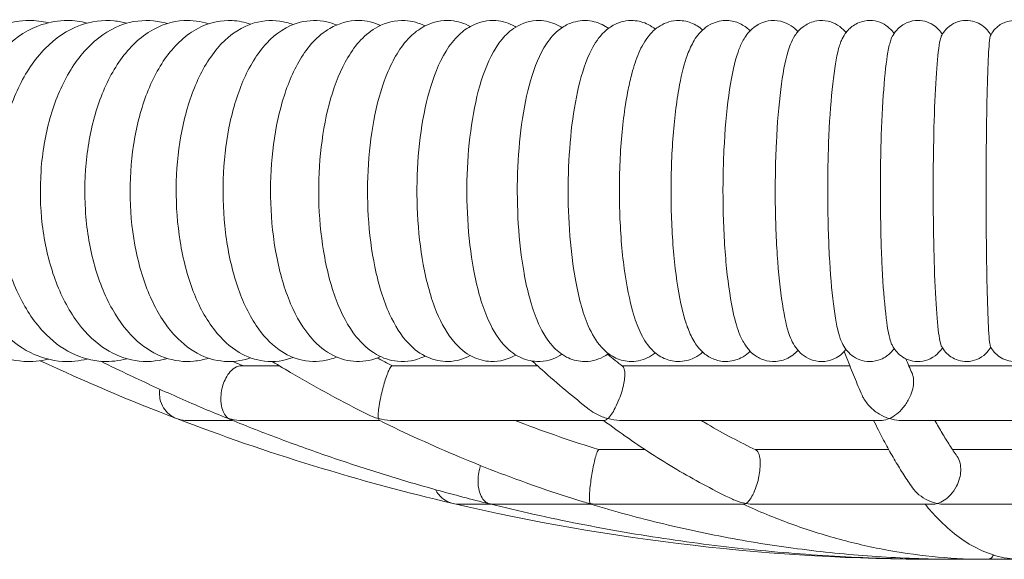
# Model space of a CAD drawing. Units: millimetres. Extents: x 7966 to 8834, y -16138 to -15003.
# Drawn here: x 8195 to 8224, y -16011 to -15995 of the extents above; entities that cross this region are included whole.
import ezdxf

# ---------------------------------------------------------------- set-up
doc = ezdxf.new("R2010")
doc.units = ezdxf.units.MM

# ---------------------------------------------------------------- blocks, each defined once
blk = doc.blocks.new('A$C37F05230')
at = {"lineweight": 0, "extrusion": (0, 1, 0)}
for p, q in [((236.373, 51.874), (235.255, 51.874)), ((243.943, 51.874), (239.682, 51.874)), ((253.1, 51.874), (246.422, 51.874)), ((262.466, 51.874), (254.829, 51.874)), ((233.649, 50.274), (234.999, 50.274)), ((235.255, 50.274), (239.309, 50.274)), ((239.682, 50.274), (245.901, 50.274)), ((246.396, 50.274), (254.025, 50.274)), ((254.589, 50.274), (262.707, 50.274)), ((247.096, 49.416), (245.743, 49.416)), ((254.241, 49.416), (250.328, 49.416)), ((261.185, 49.416), (256.111, 49.416)), ((241.649, 47.816), (242.575, 47.816)), ((242.736, 47.816), (245.506, 47.816)), ((245.743, 47.816), (249.991, 47.816)), ((250.306, 47.816), (255.517, 47.816)), ((255.875, 47.816), (261.42, 47.816)), ((255.648, 46.2), (261.648, 46.2))]:
    blk.add_line(p, q, dxfattribs=at)
at = {"lineweight": 0, "extrusion": (0, 0, -1)}
for start, end in [(290.98118, 294.98025), (283.17095, 290.98118), (270, 283.17095)]:
    blk.add_arc((-255.648, 108.442), 62.242, start, end, dxfattribs=at)
at = {"lineweight": 0}
for points, knots in [([(229.601, 52.067), (229.365, 52.011), (229.12, 51.99), (228.539, 52.026), (228.206, 52.12), (227.564, 52.439), (227.261, 52.675), (226.693, 53.281), (226.44, 53.667), (226.02, 54.541), (225.86, 55.035), (225.652, 56.068), (225.604, 56.607), (225.625, 57.679), (225.692, 58.212), (225.939, 59.225), (226.119, 59.706), (226.586, 60.567), (226.872, 60.948), (227.528, 61.539), (227.891, 61.76), (228.528, 61.96), (228.78, 62), (229.032, 62)], [2.99434, 2.99434, 2.99434, 2.99434, 3.181078, 3.181078, 3.442366, 3.442366, 3.729407, 3.729407, 4.056658, 4.056658, 4.400232, 4.400232, 4.743091, 4.743091, 5.084785, 5.084785, 5.42804, 5.42804, 5.770686, 5.770686, 6.089166, 6.089166, 6.283185, 6.283185, 6.283185, 6.283185]), ([(230.739, 52.074), (230.503, 52.014), (230.259, 51.99), (229.689, 52.024), (229.368, 52.115), (228.748, 52.425), (228.455, 52.656), (227.902, 53.253), (227.654, 53.635), (227.243, 54.506), (227.085, 54.999), (226.879, 56.03), (226.831, 56.567), (226.845, 57.637), (226.907, 58.168), (227.138, 59.182), (227.309, 59.664), (227.754, 60.532), (228.03, 60.918), (228.666, 61.521), (229.022, 61.749), (229.652, 61.958), (229.904, 62), (230.156, 62)], [2.988749, 2.988749, 2.988749, 2.988749, 3.177987, 3.177987, 3.433189, 3.433189, 3.716646, 3.716646, 4.04525, 4.04525, 4.390837, 4.390837, 4.734456, 4.734456, 5.076472, 5.076472, 5.420485, 5.420485, 5.765651, 5.765651, 6.086921, 6.086921, 6.283185, 6.283185, 6.283185, 6.283185]), ([(231.901, 52.082), (231.674, 52.019), (231.437, 51.991), (230.886, 52.018), (230.576, 52.102), (229.977, 52.397), (229.695, 52.619), (229.155, 53.198), (228.912, 53.575), (228.505, 54.436), (228.347, 54.926), (228.139, 55.952), (228.087, 56.487), (228.09, 57.554), (228.144, 58.085), (228.355, 59.101), (228.513, 59.586), (228.932, 60.464), (229.193, 60.858), (229.805, 61.483), (230.152, 61.723), (230.857, 61.978), (231.199, 62.023), (231.659, 61.975), (231.781, 61.952), (231.901, 61.918)], [2.983204, 2.983204, 2.983204, 2.983204, 3.169253, 3.169253, 3.417655, 3.417655, 3.695895, 3.695895, 4.025085, 4.025085, 4.372808, 4.372808, 4.717219, 4.717219, 5.059433, 5.059433, 5.403933, 5.403933, 5.75164, 5.75164, 6.077672, 6.077672, 6.34337, 6.34337, 6.441574, 6.441574, 6.441574, 6.441574]), ([(233.088, 52.09), (233.047, 52.078), (233.006, 52.067), (232.661, 51.985), (232.34, 51.982), (231.732, 52.114), (231.446, 52.246), (230.887, 52.636), (230.625, 52.912), (230.14, 53.601), (229.93, 54.029), (229.603, 54.97), (229.488, 55.483), (229.362, 56.534), (229.35, 57.071), (229.425, 58.125), (229.513, 58.642), (229.787, 59.616), (229.974, 60.072), (230.448, 60.878), (230.737, 61.228), (231.385, 61.73), (231.736, 61.9), (232.415, 62.021), (232.731, 62.007), (233.048, 61.922), (233.068, 61.916), (233.088, 61.91)], [2.977742, 2.977742, 2.977742, 2.977742, 3.011549, 3.011549, 3.260815, 3.260815, 3.508762, 3.508762, 3.805304, 3.805304, 4.149633, 4.149633, 4.49826, 4.49826, 4.841613, 4.841613, 5.184294, 5.184294, 5.53137, 5.53137, 5.880048, 5.880048, 6.184769, 6.184769, 6.430478, 6.430478, 6.447036, 6.447036, 6.447036, 6.447036]), ([(234.297, 52.099), (234.158, 52.054), (234.014, 52.024), (233.579, 51.981), (233.283, 52.02), (232.717, 52.219), (232.451, 52.385), (231.927, 52.849), (231.683, 53.168), (231.248, 53.937), (231.068, 54.398), (230.805, 55.383), (230.722, 55.906), (230.654, 56.963), (230.668, 57.497), (230.79, 58.533), (230.899, 59.036), (231.211, 59.972), (231.415, 60.405), (231.923, 61.15), (232.228, 61.465), (232.889, 61.865), (233.228, 61.98), (233.821, 62.01), (234.067, 61.976), (234.297, 61.901)], [2.972409, 2.972409, 2.972409, 2.972409, 3.090299, 3.090299, 3.32478, 3.32478, 3.576526, 3.576526, 3.890654, 3.890654, 4.242856, 4.242856, 4.590701, 4.590701, 4.933329, 4.933329, 5.276851, 5.276851, 5.626838, 5.626838, 5.974984, 5.974984, 6.256363, 6.256363, 6.452369, 6.452369, 6.452369, 6.452369]), ([(235.528, 52.109), (235.318, 52.035), (235.092, 51.997), (234.59, 52.005), (234.317, 52.074), (233.788, 52.324), (233.539, 52.519), (233.047, 53.045), (232.821, 53.402), (232.434, 54.233), (232.281, 54.716), (232.071, 55.727), (232.013, 56.254), (231.988, 57.309), (232.021, 57.837), (232.175, 58.853), (232.298, 59.341), (232.634, 60.244), (232.849, 60.657), (233.379, 61.347), (233.694, 61.632), (234.357, 61.945), (234.677, 62.014), (235.177, 61.988), (235.357, 61.951), (235.528, 61.891)], [2.967259, 2.967259, 2.967259, 2.967259, 3.149855, 3.149855, 3.374265, 3.374265, 3.632463, 3.632463, 3.963327, 3.963327, 4.319054, 4.319054, 4.665639, 4.665639, 5.007751, 5.007751, 5.352354, 5.352354, 5.705677, 5.705677, 6.051341, 6.051341, 6.309316, 6.309316, 6.457519, 6.457519, 6.457519, 6.457519]), ([(236.78, 52.12), (236.515, 52.019), (236.22, 51.978), (235.67, 52.043), (235.417, 52.136), (234.92, 52.43), (234.688, 52.649), (234.227, 53.232), (234.018, 53.623), (233.677, 54.505), (233.549, 55.001), (233.384, 56.026), (233.345, 56.554), (233.353, 57.602), (233.4, 58.122), (233.577, 59.118), (233.709, 59.593), (234.06, 60.465), (234.282, 60.86), (234.826, 61.499), (235.149, 61.755), (235.805, 61.99), (236.102, 62.023), (236.522, 61.963), (236.654, 61.928), (236.78, 61.88)], [2.962357, 2.962357, 2.962357, 2.962357, 3.197564, 3.197564, 3.414965, 3.414965, 3.682049, 3.682049, 4.028354, 4.028354, 4.384843, 4.384843, 4.730015, 4.730015, 5.071744, 5.071744, 5.417635, 5.417635, 5.774849, 5.774849, 6.115121, 6.115121, 6.351018, 6.351018, 6.462421, 6.462421, 6.462421, 6.462421]), ([(238.051, 52.132), (237.983, 52.104), (237.914, 52.08), (237.589, 51.99), (237.313, 51.982), (236.803, 52.09), (236.57, 52.201), (236.103, 52.534), (235.884, 52.777), (235.456, 53.413), (235.265, 53.832), (234.967, 54.756), (234.86, 55.259), (234.733, 56.29), (234.71, 56.817), (234.744, 57.856), (234.801, 58.368), (234.994, 59.342), (235.13, 59.804), (235.491, 60.647), (235.717, 61.027), (236.27, 61.618), (236.597, 61.846), (237.237, 62.012), (237.511, 62.017), (237.864, 61.937), (237.96, 61.906), (238.051, 61.868)], [2.957783, 2.957783, 2.957783, 2.957783, 3.019102, 3.019102, 3.236749, 3.236749, 3.449373, 3.449373, 3.727806, 3.727806, 4.087312, 4.087312, 4.442854, 4.442854, 4.786592, 4.786592, 5.128028, 5.128028, 5.475381, 5.475381, 5.837161, 5.837161, 6.167944, 6.167944, 6.38414, 6.38414, 6.466995, 6.466995, 6.466995, 6.466995]), ([(239.34, 52.145), (239.124, 52.047), (238.879, 51.993), (238.396, 52.008), (238.164, 52.072), (237.714, 52.297), (237.506, 52.471), (237.073, 52.959), (236.872, 53.305), (236.524, 54.12), (236.386, 54.599), (236.195, 55.6), (236.139, 56.118), (236.104, 57.156), (236.124, 57.676), (236.237, 58.681), (236.331, 59.167), (236.595, 60.074), (236.766, 60.492), (237.208, 61.229), (237.484, 61.551), (238.103, 61.914), (238.402, 62.005), (238.927, 61.996), (239.146, 61.943), (239.34, 61.855)], [2.953628, 2.953628, 2.953628, 2.953628, 3.154635, 3.154635, 3.348753, 3.348753, 3.583232, 3.583232, 3.919877, 3.919877, 4.285922, 4.285922, 4.633437, 4.633437, 4.9743, 4.9743, 5.317411, 5.317411, 5.672762, 5.672762, 6.041463, 6.041463, 6.289868, 6.289868, 6.47115, 6.47115, 6.47115, 6.47115]), ([(240.647, 52.159), (240.635, 52.153), (240.622, 52.147), (240.378, 52.034), (240.106, 51.981), (239.618, 52.028), (239.405, 52.102), (238.985, 52.342), (238.794, 52.522), (238.384, 53.033), (238.195, 53.397), (237.877, 54.24), (237.754, 54.725), (237.588, 55.729), (237.541, 56.245), (237.52, 57.276), (237.544, 57.791), (237.66, 58.784), (237.752, 59.262), (238.008, 60.154), (238.173, 60.564), (238.606, 61.289), (238.878, 61.61), (239.496, 61.941), (239.776, 62.013), (240.265, 61.987), (240.469, 61.929), (240.647, 61.841)], [2.950003, 2.950003, 2.950003, 2.950003, 2.962144, 2.962144, 3.178881, 3.178881, 3.362525, 3.362525, 3.596794, 3.596794, 3.947484, 3.947484, 4.314305, 4.314305, 4.660399, 4.660399, 5.000398, 5.000398, 5.343409, 5.343409, 5.700744, 5.700744, 6.075951, 6.075951, 6.304079, 6.304079, 6.474775, 6.474775, 6.474775, 6.474775]), ([(241.97, 52.175), (241.781, 52.073), (241.558, 52.006), (241.117, 51.995), (240.907, 52.042), (240.508, 52.219), (240.329, 52.358), (239.938, 52.762), (239.758, 53.058), (239.421, 53.798), (239.28, 54.264), (239.078, 55.243), (239.013, 55.749), (238.951, 56.771), (238.952, 57.286), (239.018, 58.292), (239.082, 58.782), (239.274, 59.706), (239.402, 60.138), (239.743, 60.929), (239.955, 61.285), (240.378, 61.676), (240.512, 61.773), (240.882, 61.957), (241.144, 62.016), (241.606, 61.98), (241.802, 61.916), (241.97, 61.825)], [2.947039, 2.947039, 2.947039, 2.947039, 3.132662, 3.132662, 3.302259, 3.302259, 3.502831, 3.502831, 3.817873, 3.817873, 4.198414, 4.198414, 4.548763, 4.548763, 4.888773, 4.888773, 5.228946, 5.228946, 5.579428, 5.579428, 5.957659, 5.957659, 6.103842, 6.103842, 6.312142, 6.312142, 6.477739, 6.477739, 6.477739, 6.477739]), ([(243.308, 52.192), (243.307, 52.191), (243.305, 52.19), (243.098, 52.069), (242.839, 51.991), (242.381, 52.008), (242.19, 52.063), (241.824, 52.248), (241.661, 52.388), (241.294, 52.801), (241.127, 53.105), (240.817, 53.861), (240.688, 54.331), (240.508, 55.313), (240.451, 55.816), (240.399, 56.831), (240.403, 57.342), (240.467, 58.338), (240.527, 58.822), (240.707, 59.734), (240.827, 60.16), (241.146, 60.944), (241.343, 61.298), (241.755, 61.688), (241.883, 61.783), (242.235, 61.959), (242.483, 62.015), (242.922, 61.98), (243.11, 61.918), (243.282, 61.823), (243.295, 61.815), (243.308, 61.808)], [2.94489, 2.94489, 2.94489, 2.94489, 2.946416, 2.946416, 3.153979, 3.153979, 3.310205, 3.310205, 3.504381, 3.504381, 3.82965, 3.82965, 4.213508, 4.213508, 4.562282, 4.562282, 4.901126, 4.901126, 5.240461, 5.240461, 5.590796, 5.590796, 5.974127, 5.974127, 6.116575, 6.116575, 6.309826, 6.309826, 6.466774, 6.466774, 6.479888, 6.479888, 6.479888, 6.479888]), ([(244.66, 52.211), (244.641, 52.198), (244.621, 52.186), (244.411, 52.064), (244.17, 51.992), (243.742, 52.008), (243.564, 52.058), (243.227, 52.227), (243.079, 52.353), (242.74, 52.729), (242.588, 53.006), (242.29, 53.721), (242.163, 54.188), (241.983, 55.164), (241.926, 55.66), (241.867, 56.664), (241.864, 57.171), (241.91, 58.164), (241.96, 58.648), (242.11, 59.565), (242.212, 59.994), (242.484, 60.789), (242.651, 61.147), (243.013, 61.581), (243.141, 61.704), (243.493, 61.923), (243.74, 62.005), (244.177, 61.996), (244.356, 61.948), (244.562, 61.849), (244.612, 61.82), (244.66, 61.789)], [2.943745, 2.943745, 2.943745, 2.943745, 2.96412, 2.96412, 3.152875, 3.152875, 3.29485, 3.29485, 3.471184, 3.471184, 3.77996, 3.77996, 4.175138, 4.175138, 4.5249, 4.5249, 4.863065, 4.863065, 5.20077, 5.20077, 5.547864, 5.547864, 5.927694, 5.927694, 6.093563, 6.093563, 6.289343, 6.289343, 6.431193, 6.431193, 6.481033, 6.481033, 6.481033, 6.481033]), ([(246.024, 52.231), (245.975, 52.196), (245.923, 52.164), (245.696, 52.045), (245.48, 51.99), (245.094, 52.011), (244.931, 52.061), (244.624, 52.219), (244.492, 52.334), (244.183, 52.677), (244.049, 52.927), (243.766, 53.606), (243.642, 54.072), (243.467, 55.044), (243.411, 55.533), (243.349, 56.526), (243.342, 57.029), (243.375, 58.017), (243.415, 58.501), (243.54, 59.417), (243.627, 59.848), (243.857, 60.648), (243.999, 61.006), (244.313, 61.477), (244.439, 61.627), (244.701, 61.821), (244.803, 61.88), (245.089, 61.989), (245.291, 62.016), (245.651, 61.966), (245.807, 61.904), (245.967, 61.808), (245.996, 61.789), (246.024, 61.769)], [2.943833, 2.943833, 2.943833, 2.943833, 2.996721, 2.996721, 3.157115, 3.157115, 3.284399, 3.284399, 3.443792, 3.443792, 3.734115, 3.734115, 4.143401, 4.143401, 4.493697, 4.493697, 4.831034, 4.831034, 5.167165, 5.167165, 5.511218, 5.511218, 5.885661, 5.885661, 6.078418, 6.078418, 6.177116, 6.177116, 6.321499, 6.321499, 6.450636, 6.450636, 6.480945, 6.480945, 6.480945, 6.480945]), ([(247.399, 52.253), (247.33, 52.198), (247.252, 52.148), (247.008, 52.033), (246.815, 51.99), (246.468, 52.013), (246.319, 52.06), (246.04, 52.204), (245.922, 52.306), (245.649, 52.606), (245.534, 52.816), (245.262, 53.443), (245.139, 53.912), (244.967, 54.887), (244.912, 55.366), (244.846, 56.346), (244.834, 56.844), (244.853, 57.826), (244.884, 58.31), (244.984, 59.229), (245.056, 59.663), (245.245, 60.468), (245.362, 60.83), (245.622, 61.332), (245.734, 61.507), (245.987, 61.746), (246.086, 61.822), (246.362, 61.96), (246.558, 62.009), (246.909, 61.991), (247.06, 61.946), (247.266, 61.843), (247.336, 61.797), (247.399, 61.747)], [2.945439, 2.945439, 2.945439, 2.945439, 3.023743, 3.023743, 3.158618, 3.158618, 3.270656, 3.270656, 3.410463, 3.410463, 3.667634, 3.667634, 4.100953, 4.100953, 4.452409, 4.452409, 4.789007, 4.789007, 5.123494, 5.123494, 5.464118, 5.464118, 5.830183, 5.830183, 6.049629, 6.049629, 6.15804, 6.15804, 6.296061, 6.296061, 6.4079, 6.4079, 6.479339, 6.479339, 6.479339, 6.479339]), ([(246.708, 60.438), (246.768, 60.66), (246.834, 60.861), (246.994, 61.233), (247.084, 61.404), (247.291, 61.652), (247.373, 61.734), (247.618, 61.904), (247.808, 61.986), (248.163, 62.007), (248.31, 61.982), (248.576, 61.882), (248.689, 61.806), (248.781, 61.726), (248.783, 61.725), (248.784, 61.724)], [5.5901008, 5.5901008, 5.5901008, 5.5901008, 5.8061357, 5.8061357, 6.0221705, 6.0221705, 6.130188, 6.130188, 6.2698892, 6.2698892, 6.366177, 6.366177, 6.4741127, 6.4741127, 6.4758438, 6.4758438, 6.4758438, 6.4758438]), ([(248.304, 60.893), (248.355, 61.043), (248.411, 61.183), (248.553, 61.452), (248.636, 61.585), (248.838, 61.774), (248.911, 61.831), (249.123, 61.946), (249.283, 61.996), (249.582, 62.002), (249.714, 61.975), (249.952, 61.881), (250.052, 61.812), (250.148, 61.728), (250.163, 61.714), (250.178, 61.699)], [5.7601263, 5.7601263, 5.7601263, 5.7601263, 5.9323303, 5.9323303, 6.1045344, 6.1045344, 6.1783858, 6.1783858, 6.2793325, 6.2793325, 6.3598177, 6.3598177, 6.4510265, 6.4510265, 6.4699633, 6.4699633, 6.4699633, 6.4699633]), ([(249.848, 61.145), (249.889, 61.254), (249.936, 61.357), (250.063, 61.57), (250.142, 61.683), (250.387, 61.875), (250.53, 61.954), (250.825, 62.007), (250.956, 62.003), (251.191, 61.949), (251.293, 61.901), (251.461, 61.791), (251.526, 61.731), (251.579, 61.673)], [5.8779882, 5.8779882, 5.8779882, 5.8779882, 6.0167685, 6.0167685, 6.1555489, 6.1555489, 6.2539634, 6.2539634, 6.3209828, 6.3209828, 6.389132, 6.389132, 6.4609986, 6.4609986, 6.4609986, 6.4609986]), ([(251.361, 61.308), (251.395, 61.388), (251.433, 61.468), (251.55, 61.645), (251.626, 61.747), (251.862, 61.906), (251.984, 61.964), (252.237, 62.006), (252.355, 62.003), (252.569, 61.955), (252.663, 61.913), (252.831, 61.809), (252.898, 61.747), (252.963, 61.674), (252.975, 61.66), (252.987, 61.646)], [5.972728, 5.972728, 5.972728, 5.972728, 6.0826214, 6.0826214, 6.1925147, 6.1925147, 6.2608056, 6.2608056, 6.3128977, 6.3128977, 6.3658448, 6.3658448, 6.4312657, 6.4312657, 6.4479151, 6.4479151, 6.4479151, 6.4479151]), ([(252.853, 61.417), (252.88, 61.478), (252.913, 61.543), (252.995, 61.658), (253.028, 61.7), (253.138, 61.81), (253.232, 61.885), (253.462, 61.977), (253.575, 62.001), (253.79, 61.999), (253.89, 61.979), (254.07, 61.913), (254.145, 61.867), (254.28, 61.763), (254.331, 61.707), (254.381, 61.643), (254.39, 61.631), (254.398, 61.619)], [6.0539891, 6.0539891, 6.0539891, 6.0539891, 6.1375373, 6.1375373, 6.1793114, 6.1793114, 6.2416822, 6.2416822, 6.2839466, 6.2839466, 6.3215904, 6.3215904, 6.3632285, 6.3632285, 6.4160179, 6.4160179, 6.4291089, 6.4291089, 6.4291089, 6.4291089]), ([(254.326, 61.49), (254.349, 61.539), (254.377, 61.594), (254.476, 61.723), (254.539, 61.797), (254.727, 61.917), (254.825, 61.963), (255.034, 62.003), (255.135, 62.005), (255.321, 61.975), (255.405, 61.945), (255.555, 61.868), (255.616, 61.821), (255.723, 61.722), (255.761, 61.672), (255.799, 61.617), (255.807, 61.606), (255.814, 61.595)], [6.1263542, 6.1263542, 6.1263542, 6.1263542, 6.1851094, 6.1851094, 6.2353968, 6.2353968, 6.2687232, 6.2687232, 6.2951425, 6.2951425, 6.3213001, 6.3213001, 6.3521465, 6.3521465, 6.3914662, 6.3914662, 6.4020702, 6.4020702, 6.4020702, 6.4020702]), ([(255.782, 61.536), (255.802, 61.578), (255.829, 61.628), (255.924, 61.747), (255.984, 61.811), (256.157, 61.921), (256.253, 61.964), (256.452, 62.002), (256.547, 62.004), (256.723, 61.978), (256.804, 61.951), (256.948, 61.881), (257.008, 61.837), (257.113, 61.744), (257.151, 61.696), (257.201, 61.626), (257.217, 61.6), (257.23, 61.576)], [6.1924244, 6.1924244, 6.1924244, 6.1924244, 6.2273344, 6.2273344, 6.2549158, 6.2549158, 6.2746327, 6.2746327, 6.2898781, 6.2898781, 6.3049289, 6.3049289, 6.3227686, 6.3227686, 6.3459824, 6.3459824, 6.3634063, 6.3634063, 6.3634063, 6.3634063]), ([(257.223, 61.562), (257.242, 61.6), (257.269, 61.649), (257.35, 61.745), (257.382, 61.78), (257.491, 61.87), (257.585, 61.93), (257.792, 61.991), (257.887, 62.004), (258.065, 61.994), (258.148, 61.976), (258.298, 61.919), (258.363, 61.88), (258.482, 61.792), (258.526, 61.744), (258.605, 61.647), (258.629, 61.604), (258.648, 61.569)], [6.2538485, 6.2538485, 6.2538485, 6.2538485, 6.26543027, 6.26543027, 6.27080686, 6.27080686, 6.27875797, 6.27875797, 6.28397651, 6.28397651, 6.28879157, 6.28879157, 6.29426043, 6.29426043, 6.30160987, 6.30160987, 6.31175732, 6.31175732, 6.31175732, 6.31175732]), ([(254.326, 52.51), (254.307, 52.55), (254.288, 52.605), (254.22, 52.865), (254.175, 53.16), (254.096, 53.931), (254.063, 54.401), (254.015, 55.462), (254.001, 56.045), (253.993, 57.246), (253.999, 57.854), (254.032, 58.999), (254.059, 59.526), (254.128, 60.431), (254.169, 60.801), (254.243, 61.223), (254.271, 61.341), (254.308, 61.45), (254.317, 61.472), (254.326, 61.49)], [15.35574, 15.35574, 15.35574, 15.35574, 16.004674, 16.004674, 17.754418, 17.754418, 19.518989, 19.518989, 21.315286, 21.315286, 23.13134, 23.13134, 24.923209, 24.923209, 26.694124, 26.694124, 27.689671, 27.689671, 27.989748, 27.989748, 27.989748, 27.989748]), ([(255.782, 52.464), (255.763, 52.502), (255.745, 52.572), (255.694, 52.865), (255.663, 53.16), (255.611, 53.933), (255.589, 54.404), (255.557, 55.47), (255.547, 56.056), (255.542, 57.26), (255.546, 57.867), (255.569, 59.008), (255.586, 59.532), (255.632, 60.433), (255.66, 60.802), (255.709, 61.223), (255.728, 61.341), (255.758, 61.475), (255.77, 61.512), (255.782, 61.536)], [15.053508, 15.053508, 15.053508, 15.053508, 16.005023, 16.005023, 17.755344, 17.755344, 19.525087, 19.525087, 21.329094, 21.329094, 23.144384, 23.144384, 24.928594, 24.928594, 26.695636, 26.695636, 27.690026, 27.690026, 28.291044, 28.291044, 28.291044, 28.291044]), ([(257.223, 52.438), (257.214, 52.456), (257.205, 52.501), (257.187, 52.658), (257.178, 52.776), (257.153, 53.196), (257.139, 53.564), (257.116, 54.46), (257.108, 54.981), (257.097, 56.117), (257.094, 56.725), (257.097, 57.931), (257.102, 58.52), (257.118, 59.592), (257.128, 60.065), (257.155, 60.839), (257.17, 61.134), (257.198, 61.458), (257.21, 61.538), (257.223, 61.562)], [-28.571591, -28.571591, -28.571591, -28.571591, -27.690458, -27.690458, -26.697402, -26.697402, -24.93471, -24.93471, -23.159381, -23.159381, -21.345261, -21.345261, -19.532194, -19.532194, -17.756473, -17.756473, -16.005491, -16.005491, -14.772082, -14.772082, -14.772082, -14.772082]), ([(251.361, 52.692), (251.282, 52.882), (251.209, 53.171), (251.079, 53.929), (251.025, 54.396), (250.946, 55.452), (250.922, 56.032), (250.908, 57.23), (250.918, 57.839), (250.973, 58.987), (251.017, 59.518), (251.131, 60.427), (251.201, 60.799), (251.306, 61.162), (251.333, 61.241), (251.361, 61.308)], [16.054634, 16.054634, 16.054634, 16.054634, 17.753353, 17.753353, 19.511651, 19.511651, 21.298745, 21.298745, 23.115436, 23.115436, 24.916562, 24.916562, 26.692318, 26.692318, 27.291998, 27.291998, 27.291998, 27.291998]), ([(252.853, 52.583), (252.841, 52.61), (252.829, 52.641), (252.751, 52.865), (252.69, 53.16), (252.585, 53.93), (252.541, 54.398), (252.478, 55.456), (252.459, 56.037), (252.447, 57.235), (252.456, 57.844), (252.5, 58.991), (252.535, 59.521), (252.627, 60.429), (252.683, 60.8), (252.78, 61.218), (252.816, 61.334), (252.853, 61.417)], [15.685783, 15.685783, 15.685783, 15.685783, 16.004436, 16.004436, 17.753715, 17.753715, 19.514192, 19.514192, 21.304462, 21.304462, 23.120967, 23.120967, 24.918884, 24.918884, 26.692941, 26.692941, 27.660709, 27.660709, 27.660709, 27.660709]), ([(249.848, 52.855), (249.78, 53.033), (249.716, 53.265), (249.58, 53.929), (249.516, 54.396), (249.421, 55.452), (249.392, 56.032), (249.375, 57.23), (249.387, 57.839), (249.453, 58.987), (249.505, 59.518), (249.643, 60.427), (249.726, 60.799), (249.83, 61.096), (249.839, 61.121), (249.848, 61.145)], [16.483931, 16.483931, 16.483931, 16.483931, 17.753353, 17.753353, 19.511651, 19.511651, 21.298745, 21.298745, 23.115436, 23.115436, 24.916562, 24.916562, 26.692318, 26.692318, 26.863154, 26.863154, 26.863154, 26.863154]), ([(248.304, 53.107), (248.261, 53.236), (248.22, 53.382), (248.09, 53.929), (248.015, 54.396), (247.904, 55.452), (247.87, 56.032), (247.85, 57.23), (247.865, 57.839), (247.941, 58.987), (248.002, 59.518), (248.146, 60.336), (248.221, 60.645), (248.304, 60.893)], [17.017346, 17.017346, 17.017346, 17.017346, 17.753353, 17.753353, 19.511651, 19.511651, 21.298745, 21.298745, 23.115436, 23.115436, 24.916562, 24.916562, 26.331477, 26.331477, 26.331477, 26.331477]), ([(246.708, 53.562), (246.606, 53.944), (246.522, 54.405), (246.397, 55.452), (246.358, 56.032), (246.336, 57.23), (246.352, 57.839), (246.439, 58.987), (246.509, 59.518), (246.634, 60.141), (246.67, 60.295), (246.708, 60.438)], [17.78186, 17.78186, 17.78186, 17.78186, 19.511651, 19.511651, 21.298745, 21.298745, 23.115436, 23.115436, 24.916562, 24.916562, 25.565562, 25.565562, 25.565562, 25.565562]), ([(248.784, 52.276), (248.766, 52.26), (248.747, 52.245), (248.658, 52.175), (248.577, 52.124), (248.342, 52.024), (248.17, 51.99), (247.857, 52.014), (247.721, 52.057), (247.47, 52.185), (247.365, 52.274), (247.13, 52.524), (247.035, 52.69), (246.867, 53.05), (246.798, 53.246), (246.726, 53.495), (246.717, 53.528), (246.708, 53.562)], [2.9489341, 2.9489341, 2.9489341, 2.9489341, 2.9705377, 2.9705377, 3.046642, 3.046642, 3.158399, 3.158399, 3.2548663, 3.2548663, 3.3736605, 3.3736605, 3.585589, 3.585589, 3.8016239, 3.8016239, 3.8346772, 3.8346772, 3.8346772, 3.8346772]), ([(250.178, 52.301), (250.162, 52.285), (250.144, 52.269), (250.065, 52.201), (249.994, 52.149), (249.784, 52.044), (249.627, 51.999), (249.332, 52), (249.201, 52.03), (248.967, 52.129), (248.868, 52.2), (248.669, 52.381), (248.591, 52.492), (248.447, 52.737), (248.388, 52.873), (248.324, 53.048), (248.314, 53.078), (248.304, 53.107)], [2.9548147, 2.9548147, 2.9548147, 2.9548147, 2.9758355, 2.9758355, 3.0442005, 3.0442005, 3.1422412, 3.1422412, 3.2227003, 3.2227003, 3.3152265, 3.3152265, 3.4584906, 3.4584906, 3.6306946, 3.6306946, 3.6646517, 3.6646517, 3.6646517, 3.6646517]), ([(251.579, 52.327), (251.559, 52.305), (251.536, 52.282), (251.461, 52.213), (251.401, 52.166), (251.22, 52.062), (251.08, 52.012), (250.806, 51.994), (250.682, 52.012), (250.46, 52.086), (250.366, 52.142), (250.189, 52.279), (250.121, 52.359), (249.987, 52.545), (249.935, 52.648), (249.874, 52.787), (249.861, 52.821), (249.848, 52.855)], [2.9637794, 2.9637794, 2.9637794, 2.9637794, 2.9916683, 2.9916683, 3.04816, 3.04816, 3.1306176, 3.1306176, 3.1961853, 3.1961853, 3.2673629, 3.2673629, 3.3647246, 3.3647246, 3.503505, 3.503505, 3.5467898, 3.5467898, 3.5467898, 3.5467898]), ([(252.987, 52.354), (252.962, 52.324), (252.934, 52.292), (252.819, 52.181), (252.701, 52.092), (252.429, 52.007), (252.305, 51.993), (252.077, 52.015), (251.974, 52.047), (251.791, 52.135), (251.716, 52.192), (251.575, 52.323), (251.522, 52.395), (251.428, 52.543), (251.393, 52.618), (251.361, 52.692)], [2.9768629, 2.9768629, 2.9768629, 2.9768629, 3.0124766, 3.0124766, 3.099661, 3.099661, 3.1545271, 3.1545271, 3.2058626, 3.2058626, 3.2657298, 3.2657298, 3.3498849, 3.3498849, 3.4520499, 3.4520499, 3.4520499, 3.4520499]), ([(254.398, 52.381), (254.372, 52.343), (254.339, 52.303), (254.231, 52.193), (254.138, 52.117), (253.907, 52.024), (253.795, 52), (253.579, 52), (253.478, 52.02), (253.299, 52.085), (253.223, 52.131), (253.087, 52.235), (253.036, 52.291), (252.936, 52.418), (252.9, 52.483), (252.865, 52.557), (252.859, 52.57), (252.853, 52.583)], [2.9956691, 2.9956691, 2.9956691, 2.9956691, 3.0365961, 3.0365961, 3.0995054, 3.0995054, 3.141892, 3.141892, 3.1795343, 3.1795343, 3.2210821, 3.2210821, 3.2736834, 3.2736834, 3.3529451, 3.3529451, 3.3707889, 3.3707889, 3.3707889, 3.3707889]), ([(252.936, 52.296), (252.962, 52.229), (252.987, 52.162), (253.086, 51.907), (253.16, 51.721), (253.309, 51.359), (253.384, 51.183), (253.459, 51.011)], [2.71211805, 2.71211805, 2.71211805, 2.71211805, 2.71979981, 2.71979981, 2.74183453, 2.74183453, 2.76386926, 2.76386926, 2.76386926, 2.76386926]), ([(255.814, 52.405), (255.787, 52.363), (255.754, 52.315), (255.647, 52.204), (255.571, 52.137), (255.374, 52.042), (255.27, 52.011), (255.066, 51.995), (254.969, 52.005), (254.794, 52.053), (254.717, 52.09), (254.58, 52.176), (254.527, 52.226), (254.433, 52.327), (254.4, 52.377), (254.354, 52.453), (254.339, 52.482), (254.326, 52.51)], [3.0227077, 3.0227077, 3.0227077, 3.0227077, 3.0634029, 3.0634029, 3.1056745, 3.1056745, 3.1359939, 3.1359939, 3.1617037, 3.1617037, 3.1888803, 3.1888803, 3.2220734, 3.2220734, 3.265135, 3.265135, 3.2984237, 3.2984237, 3.2984237, 3.2984237]), ([(257.23, 52.424), (257.207, 52.381), (257.175, 52.329), (257.066, 52.211), (256.996, 52.146), (256.81, 52.05), (256.711, 52.016), (256.516, 51.995), (256.423, 52.001), (256.254, 52.039), (256.178, 52.071), (256.042, 52.148), (255.987, 52.194), (255.892, 52.289), (255.858, 52.335), (255.81, 52.409), (255.795, 52.438), (255.782, 52.464)], [3.0613717, 3.0613717, 3.0613717, 3.0613717, 3.0927136, 3.0927136, 3.1185303, 3.1185303, 3.1367271, 3.1367271, 3.1516321, 3.1516321, 3.1670661, 3.1670661, 3.1859478, 3.1859478, 3.2105435, 3.2105435, 3.2323536, 3.2323536, 3.2323536, 3.2323536]), ([(258.648, 52.431), (258.627, 52.391), (258.599, 52.34), (258.512, 52.242), (258.479, 52.208), (258.367, 52.12), (258.273, 52.063), (258.068, 52.006), (257.973, 51.996), (257.796, 52.008), (257.715, 52.028), (257.565, 52.086), (257.502, 52.126), (257.384, 52.215), (257.341, 52.263), (257.264, 52.361), (257.24, 52.404), (257.223, 52.438)], [3.11302064, 3.11302064, 3.11302064, 3.11302064, 3.1246024, 3.1246024, 3.1297756, 3.1297756, 3.13746156, 3.13746156, 3.14262633, 3.14262633, 3.14745082, 3.14745082, 3.15298062, 3.15298062, 3.16046994, 3.16046994, 3.17092946, 3.17092946, 3.17092946, 3.17092946]), ([(231.141, 52.006), (231.425, 51.865), (231.711, 51.727), (232.453, 51.375), (232.912, 51.166), (233.833, 50.758), (234.297, 50.561), (234.762, 50.37)], [2.706545, 2.706545, 2.706545, 2.706545, 2.72262195, 2.72262195, 2.74817879, 2.74817879, 2.77373562, 2.77373562, 2.77373562, 2.77373562]), ([(236.163, 52), (236.365, 51.878), (236.569, 51.757), (237.135, 51.427), (237.5, 51.222), (238.233, 50.823), (238.602, 50.63), (238.972, 50.442)], [2.70803329, 2.70803329, 2.70803329, 2.70803329, 2.72200447, 2.72200447, 2.74684316, 2.74684316, 2.77168185, 2.77168185, 2.77168185, 2.77168185]), ([(243.79, 52.014), (243.885, 51.926), (243.981, 51.839), (244.305, 51.549), (244.534, 51.351), (244.995, 50.965), (245.226, 50.777), (245.459, 50.595)], [2.71122313, 2.71122313, 2.71122313, 2.71122313, 2.72123377, 2.72123377, 2.74490528, 2.74490528, 2.7685768, 2.7685768, 2.7685768, 2.7685768]), ([(235.255, 51.874), (235.228, 51.874), (235.2, 51.87), (235.103, 51.844), (235.035, 51.803), (234.924, 51.695), (234.877, 51.636), (234.798, 51.502), (234.766, 51.435), (234.714, 51.29), (234.694, 51.217), (234.665, 51.061), (234.658, 50.98), (234.657, 50.807), (234.669, 50.718), (234.708, 50.568), (234.735, 50.505), (234.801, 50.4), (234.841, 50.357), (234.886, 50.327), (234.886, 50.327), (234.886, 50.327)], [0.41465, 0.41465, 0.41465, 0.41465, 0.604133, 0.604133, 1.075413, 1.075413, 1.430638, 1.430638, 1.723189, 1.723189, 2.005066, 2.005066, 2.327218, 2.327218, 2.752234, 2.752234, 3.165571, 3.165571, 3.598692, 3.598692, 3.60086, 3.60086, 3.60086, 3.60086]), ([(239.682, 51.874), (239.675, 51.874), (239.667, 51.87), (239.637, 51.844), (239.612, 51.803), (239.562, 51.695), (239.539, 51.636), (239.492, 51.502), (239.47, 51.434), (239.427, 51.29), (239.408, 51.217), (239.368, 51.06), (239.35, 50.98), (239.314, 50.806), (239.299, 50.718), (239.279, 50.568), (239.273, 50.505), (239.269, 50.399), (239.271, 50.357), (239.277, 50.327), (239.277, 50.327), (239.277, 50.327)], [0.414638, 0.414638, 0.414638, 0.414638, 0.60422, 0.60422, 1.075706, 1.075706, 1.430953, 1.430953, 1.723507, 1.723507, 2.005466, 2.005466, 2.32795, 2.32795, 2.75374, 2.75374, 3.1662, 3.1662, 3.598901, 3.598901, 3.601084, 3.601084, 3.601084, 3.601084]), ([(246.441, 51.858), (246.467, 51.838), (246.486, 51.798), (246.503, 51.695), (246.506, 51.636), (246.497, 51.502), (246.488, 51.434), (246.46, 51.29), (246.442, 51.217), (246.397, 51.06), (246.37, 50.98), (246.303, 50.806), (246.263, 50.718), (246.185, 50.568), (246.148, 50.505), (246.074, 50.399), (246.038, 50.357), (246.005, 50.327), (246.005, 50.327), (246.005, 50.327)], [0.636921, 0.636921, 0.636921, 0.636921, 1.075727, 1.075727, 1.430975, 1.430975, 1.723529, 1.723529, 2.005494, 2.005494, 2.328001, 2.328001, 2.753848, 2.753848, 3.166244, 3.166244, 3.598913, 3.598913, 3.601098, 3.601098, 3.601098, 3.601098]), ([(254.924, 51.655), (254.936, 51.627), (254.946, 51.596), (254.967, 51.502), (254.972, 51.435), (254.962, 51.29), (254.949, 51.217), (254.903, 51.061), (254.87, 50.98), (254.781, 50.807), (254.721, 50.718), (254.596, 50.568), (254.53, 50.505), (254.396, 50.4), (254.326, 50.357), (254.257, 50.327), (254.257, 50.327), (254.257, 50.327)], [1.267774, 1.267774, 1.267774, 1.267774, 1.430713, 1.430713, 1.723264, 1.723264, 2.005161, 2.005161, 2.327391, 2.327391, 2.752587, 2.752587, 3.16572, 3.16572, 3.598744, 3.598744, 3.600915, 3.600915, 3.600915, 3.600915]), ([(232.868, 51.188), (232.866, 51.173), (232.864, 51.159), (232.854, 51.061), (232.859, 50.981), (232.894, 50.807), (232.931, 50.719), (233.024, 50.569), (233.081, 50.506), (233.209, 50.4), (233.282, 50.357), (233.361, 50.327), (233.361, 50.327), (233.361, 50.327)], [1.948557, 1.948557, 1.948557, 1.948557, 2.004842, 2.004842, 2.326808, 2.326808, 2.751392, 2.751392, 3.165219, 3.165219, 3.598576, 3.598576, 3.600736, 3.600736, 3.600736, 3.600736]), ([(254.257, 50.327), (254.256, 50.327), (254.256, 50.327), (254.16, 50.357), (254.065, 50.4), (253.886, 50.505), (253.801, 50.568), (253.644, 50.718), (253.571, 50.807), (253.493, 50.939), (253.475, 50.974), (253.459, 51.011)], [-0.001772, -0.001772, -0.001772, -0.001772, 0, 0, 0.353338, 0.353338, 0.690446, 0.690446, 1.037398, 1.037398, 1.156769, 1.156769, 1.156769, 1.156769]), ([(246.005, 50.327), (246.004, 50.327), (246.003, 50.327), (245.892, 50.357), (245.783, 50.399), (245.603, 50.494), (245.528, 50.541), (245.459, 50.595)], [-0.0017824, -0.0017824, -0.0017824, -0.0017824, 0, 0, 0.3530235, 0.3530235, 0.6166904, 0.6166904, 0.6166904, 0.6166904]), ([(233.361, 50.327), (233.362, 50.327), (233.362, 50.326), (233.442, 50.296), (233.527, 50.278), (233.626, 50.274), (233.638, 50.274), (233.649, 50.274)], [-0.0017622, -0.0017622, -0.0017622, -0.0017622, 0, 0, 0.3605944, 0.3605944, 0.408405, 0.408405, 0.408405, 0.408405]), ([(234.886, 50.327), (234.886, 50.327), (234.885, 50.327), (234.843, 50.34), (234.802, 50.354), (234.762, 50.37)], [-0.001769, -0.001769, -0.001769, -0.001769, 0, 0, 0.1449673, 0.1449673, 0.1449673, 0.1449673]), ([(234.886, 50.327), (234.887, 50.327), (234.887, 50.326), (234.991, 50.296), (235.1, 50.278), (235.225, 50.274), (235.24, 50.274), (235.255, 50.274)], [-0.0017691, -0.0017691, -0.0017691, -0.0017691, 0, 0, 0.3603494, 0.3603494, 0.4083989, 0.4083989, 0.4083989, 0.4083989]), ([(234.944, 50.296), (234.924, 50.304), (234.905, 50.314), (234.887, 50.326), (234.886, 50.327), (234.886, 50.327)], [3.4317958, 3.4317958, 3.4317958, 3.4317958, 3.6072019, 3.6072019, 3.6093572, 3.6093572, 3.6093572, 3.6093572]), ([(234.944, 50.296), (235.431, 50.098), (235.921, 49.907), (236.905, 49.539), (237.4, 49.362), (238.393, 49.022), (238.892, 48.86), (239.893, 48.548), (240.396, 48.399), (241.405, 48.117), (241.911, 47.982), (242.419, 47.855)], [2.7770605, 2.7770605, 2.7770605, 2.7770605, 2.8037784, 2.8037784, 2.8304963, 2.8304963, 2.8572142, 2.8572142, 2.883932, 2.883932, 2.9106499, 2.9106499, 2.9106499, 2.9106499]), ([(239.277, 50.327), (239.277, 50.327), (239.276, 50.327), (239.171, 50.355), (239.068, 50.394), (238.972, 50.442)], [-0.0017815, -0.0017815, -0.0017815, -0.0017815, 0, 0, 0.3280332, 0.3280332, 0.3280332, 0.3280332]), ([(239.277, 50.327), (239.278, 50.327), (239.278, 50.326), (239.394, 50.296), (239.514, 50.278), (239.65, 50.274), (239.666, 50.274), (239.682, 50.274)], [-0.0017815, -0.0017815, -0.0017815, -0.0017815, 0, 0, 0.3599124, 0.3599124, 0.4083879, 0.4083879, 0.4083879, 0.4083879]), ([(239.304, 50.276), (239.292, 50.282), (239.283, 50.299), (239.277, 50.326), (239.277, 50.327), (239.277, 50.327)], [3.2133598, 3.2133598, 3.2133598, 3.2133598, 3.6074149, 3.6074149, 3.6095855, 3.6095855, 3.6095855, 3.6095855]), ([(239.304, 50.276), (239.693, 50.083), (240.085, 49.897), (240.871, 49.538), (241.266, 49.365), (242.06, 49.033), (242.459, 48.873), (243.259, 48.568), (243.661, 48.422), (244.467, 48.144), (244.872, 48.011), (245.278, 47.886)], [2.779088, 2.779088, 2.779088, 2.779088, 2.8051275, 2.8051275, 2.831167, 2.831167, 2.8572065, 2.8572065, 2.883246, 2.883246, 2.9092855, 2.9092855, 2.9092855, 2.9092855]), ([(243.277, 50.274), (243.328, 50.254), (243.379, 50.235), (243.813, 50.069), (244.198, 49.929), (244.97, 49.663), (245.357, 49.536), (245.745, 49.416)], [2.85376755, 2.85376755, 2.85376755, 2.85376755, 2.85720669, 2.85720669, 2.88321724, 2.88321724, 2.90918338, 2.90918338, 2.90918338, 2.90918338]), ([(245.879, 50.274), (246.12, 50.093), (246.362, 49.918), (246.856, 49.575), (247.107, 49.407), (247.611, 49.084), (247.865, 48.929), (248.374, 48.631), (248.63, 48.489), (249.143, 48.216), (249.401, 48.086), (249.66, 47.962)], [2.7827475, 2.7827475, 2.7827475, 2.7827475, 2.8071161, 2.8071161, 2.8320735, 2.8320735, 2.8570309, 2.8570309, 2.8819882, 2.8819882, 2.9069456, 2.9069456, 2.9069456, 2.9069456]), ([(245.901, 50.274), (245.904, 50.274), (245.907, 50.274), (245.938, 50.278), (245.97, 50.296), (246.004, 50.326), (246.004, 50.327), (246.005, 50.327)], [3.1098685, 3.1098685, 3.1098685, 3.1098685, 3.1626631, 3.1626631, 3.6074357, 3.6074357, 3.6096074, 3.6096074, 3.6096074, 3.6096074]), ([(246.005, 50.327), (246.005, 50.327), (246.006, 50.326), (246.119, 50.296), (246.235, 50.278), (246.366, 50.274), (246.381, 50.274), (246.396, 50.274)], [-0.0017824, -0.0017824, -0.0017824, -0.0017824, 0, 0, 0.3598803, 0.3598803, 0.4083871, 0.4083871, 0.4083871, 0.4083871]), ([(248.738, 50.274), (248.801, 50.236), (248.864, 50.199), (249.163, 50.024), (249.399, 49.892), (249.872, 49.64), (250.109, 49.521), (250.347, 49.407)], [2.85034246, 2.85034246, 2.85034246, 2.85034246, 2.85702315, 2.85702315, 2.88193068, 2.88193068, 2.9068382, 2.9068382, 2.9068382, 2.9068382]), ([(253.798, 50.274), (253.844, 50.177), (253.892, 50.081), (254.02, 49.827), (254.101, 49.672), (254.264, 49.372), (254.347, 49.227), (254.513, 48.945), (254.597, 48.81), (254.766, 48.547), (254.851, 48.421), (254.937, 48.299)], [2.796531, 2.796531, 2.796531, 2.796531, 2.8099861, 2.8099861, 2.8328681, 2.8328681, 2.8557502, 2.8557502, 2.8786323, 2.8786323, 2.9015144, 2.9015144, 2.9015144, 2.9015144]), ([(254.025, 50.274), (254.033, 50.274), (254.04, 50.274), (254.115, 50.278), (254.185, 50.296), (254.256, 50.326), (254.256, 50.327), (254.257, 50.327)], [3.1097102, 3.1097102, 3.1097102, 3.1097102, 3.1620811, 3.1620811, 3.6072487, 3.6072487, 3.6094075, 3.6094075, 3.6094075, 3.6094075]), ([(254.257, 50.327), (254.257, 50.327), (254.258, 50.326), (254.356, 50.296), (254.454, 50.278), (254.563, 50.274), (254.576, 50.274), (254.589, 50.274)], [-0.001772, -0.001772, -0.001772, -0.001772, 0, 0, 0.3602474, 0.3602474, 0.4083964, 0.4083964, 0.4083964, 0.4083964]), ([(255.595, 50.274), (255.666, 50.144), (255.736, 50.02), (255.88, 49.777), (255.952, 49.659), (256.097, 49.435), (256.169, 49.328), (256.241, 49.227)], [2.83364524, 2.83364524, 2.83364524, 2.83364524, 2.85571547, 2.85571547, 2.87854223, 2.87854223, 2.90136899, 2.90136899, 2.90136899, 2.90136899]), ([(245.743, 49.416), (245.733, 49.416), (245.721, 49.404), (245.689, 49.347), (245.67, 49.292), (245.634, 49.164), (245.617, 49.096), (245.585, 48.949), (245.57, 48.877), (245.543, 48.725), (245.531, 48.65), (245.507, 48.492), (245.497, 48.413), (245.478, 48.246), (245.471, 48.163), (245.465, 48.029), (245.465, 47.975), (245.471, 47.888), (245.477, 47.857), (245.485, 47.837), (245.485, 47.837), (245.485, 47.837)], [0.259495, 0.259495, 0.259495, 0.259495, 0.601153, 0.601153, 1.071012, 1.071012, 1.427365, 1.427365, 1.721985, 1.721985, 2.005989, 2.005989, 2.329675, 2.329675, 2.754543, 2.754543, 3.164647, 3.164647, 3.594755, 3.594755, 3.596921, 3.596921, 3.596921, 3.596921]), ([(250.347, 49.407), (250.36, 49.401), (250.372, 49.392), (250.414, 49.347), (250.438, 49.292), (250.465, 49.164), (250.472, 49.096), (250.473, 48.949), (250.469, 48.877), (250.451, 48.725), (250.438, 48.65), (250.404, 48.492), (250.381, 48.413), (250.325, 48.246), (250.291, 48.163), (250.222, 48.029), (250.189, 47.975), (250.122, 47.888), (250.088, 47.857), (250.057, 47.837), (250.057, 47.837), (250.057, 47.837)], [0.433069, 0.433069, 0.433069, 0.433069, 0.601152, 0.601152, 1.071008, 1.071008, 1.427361, 1.427361, 1.721981, 1.721981, 2.005983, 2.005983, 2.329667, 2.329667, 2.75453, 2.75453, 3.164638, 3.164638, 3.594746, 3.594746, 3.596912, 3.596912, 3.596912, 3.596912]), ([(256.241, 49.227), (256.243, 49.225), (256.244, 49.222), (256.284, 49.164), (256.314, 49.097), (256.348, 48.95), (256.355, 48.877), (256.348, 48.725), (256.337, 48.65), (256.295, 48.493), (256.263, 48.413), (256.177, 48.247), (256.119, 48.165), (255.997, 48.029), (255.933, 47.975), (255.801, 47.888), (255.733, 47.857), (255.665, 47.837), (255.664, 47.837), (255.664, 47.837)], [1.054656, 1.054656, 1.054656, 1.054656, 1.070484, 1.070484, 1.426799, 1.426799, 1.721413, 1.721413, 2.005271, 2.005271, 2.328368, 2.328368, 2.751874, 2.751874, 3.163541, 3.163541, 3.594386, 3.594386, 3.596525, 3.596525, 3.596525, 3.596525]), ([(242.274, 48.949), (242.257, 48.902), (242.243, 48.852), (242.215, 48.725), (242.205, 48.65), (242.196, 48.493), (242.199, 48.414), (242.219, 48.247), (242.241, 48.165), (242.297, 48.03), (242.331, 47.975), (242.409, 47.888), (242.453, 47.857), (242.501, 47.837), (242.501, 47.837), (242.502, 47.837)], [1.523291, 1.523291, 1.523291, 1.523291, 1.721266, 1.721266, 2.005087, 2.005087, 2.328035, 2.328035, 2.751201, 2.751201, 3.163258, 3.163258, 3.594287, 3.594287, 3.596419, 3.596419, 3.596419, 3.596419]), ([(240.95, 48.244), (240.977, 48.19), (241.009, 48.141), (241.1, 48.031), (241.164, 47.976), (241.305, 47.888), (241.383, 47.857), (241.465, 47.837), (241.465, 47.837), (241.465, 47.837)], [2.480289, 2.480289, 2.480289, 2.480289, 2.747965, 2.747965, 3.161901, 3.161901, 3.593827, 3.593827, 3.595927, 3.595927, 3.595927, 3.595927]), ([(255.664, 47.837), (255.664, 47.837), (255.663, 47.837), (255.567, 47.857), (255.471, 47.888), (255.291, 47.975), (255.205, 48.029), (255.057, 48.154), (254.992, 48.222), (254.937, 48.299)], [-0.0017443, -0.0017443, -0.0017443, -0.0017443, 0, 0, 0.3513739, 0.3513739, 0.6871073, 0.6871073, 0.9804501, 0.9804501, 0.9804501, 0.9804501]), ([(250.057, 47.837), (250.056, 47.837), (250.055, 47.837), (249.943, 47.857), (249.832, 47.888), (249.704, 47.942), (249.682, 47.952), (249.66, 47.962)], [-0.0017662, -0.0017662, -0.0017662, -0.0017662, 0, 0, 0.3507189, 0.3507189, 0.4242729, 0.4242729, 0.4242729, 0.4242729]), ([(241.465, 47.837), (241.466, 47.837), (241.466, 47.837), (241.526, 47.823), (241.587, 47.816), (241.649, 47.816)], [-0.0017131, -0.0017131, -0.0017131, -0.0017131, 0, 0, 0.257247, 0.257247, 0.257247, 0.257247]), ([(242.502, 47.837), (242.501, 47.837), (242.501, 47.837), (242.473, 47.843), (242.446, 47.848), (242.419, 47.855)], [-0.00173886, -0.00173886, -0.00173886, -0.00173886, 0, 0, 0.09210765, 0.09210765, 0.09210765, 0.09210765]), ([(242.502, 47.837), (242.502, 47.837), (242.503, 47.837), (242.579, 47.823), (242.658, 47.816), (242.736, 47.816)], [-0.0017389, -0.0017389, -0.0017389, -0.0017389, 0, 0, 0.257224, 0.257224, 0.257224, 0.257224]), ([(242.54, 47.825), (242.527, 47.828), (242.515, 47.832), (242.502, 47.837), (242.502, 47.837), (242.502, 47.837)], [3.5031864, 3.5031864, 3.5031864, 3.5031864, 3.6145551, 3.6145551, 3.6166733, 3.6166733, 3.6166733, 3.6166733]), ([(242.54, 47.825), (243.41, 47.609), (244.285, 47.415), (246.043, 47.069), (246.925, 46.917), (248.696, 46.656), (249.584, 46.548), (251.364, 46.374), (252.256, 46.309), (254.041, 46.222), (254.935, 46.2), (255.829, 46.2)], [2.912777, 2.912777, 2.912777, 2.912777, 2.9585401, 2.9585401, 3.0043033, 3.0043033, 3.0500664, 3.0500664, 3.0958295, 3.0958295, 3.1415927, 3.1415927, 3.1415927, 3.1415927]), ([(245.485, 47.837), (245.485, 47.837), (245.484, 47.837), (245.414, 47.849), (245.345, 47.865), (245.278, 47.886)], [-0.0017663, -0.0017663, -0.0017663, -0.0017663, 0, 0, 0.2127884, 0.2127884, 0.2127884, 0.2127884]), ([(245.485, 47.837), (245.486, 47.837), (245.487, 47.837), (245.571, 47.823), (245.657, 47.816), (245.743, 47.816)], [-0.0017663, -0.0017663, -0.0017663, -0.0017663, 0, 0, 0.2571995, 0.2571995, 0.2571995, 0.2571995]), ([(245.504, 47.817), (245.497, 47.819), (245.491, 47.826), (245.485, 47.837), (245.485, 47.837), (245.485, 47.837)], [3.3599796, 3.3599796, 3.3599796, 3.3599796, 3.6150616, 3.6150616, 3.6172137, 3.6172137, 3.6172137, 3.6172137]), ([(245.504, 47.817), (246.214, 47.602), (246.928, 47.409), (248.362, 47.064), (249.082, 46.913), (250.527, 46.654), (251.252, 46.546), (252.705, 46.373), (253.433, 46.308), (254.89, 46.222), (255.62, 46.2), (256.35, 46.2)], [2.9141194, 2.9141194, 2.9141194, 2.9141194, 2.9596141, 2.9596141, 3.0051087, 3.0051087, 3.0506034, 3.0506034, 3.096098, 3.096098, 3.1415927, 3.1415927, 3.1415927, 3.1415927]), ([(249.972, 47.816), (250.435, 47.605), (250.901, 47.413), (251.844, 47.07), (252.321, 46.918), (253.279, 46.658), (253.76, 46.549), (254.724, 46.375), (255.208, 46.309), (256.177, 46.222), (256.663, 46.2), (257.148, 46.2)], [2.916945, 2.916945, 2.916945, 2.916945, 2.9614387, 2.9614387, 3.0064772, 3.0064772, 3.0515157, 3.0515157, 3.0965542, 3.0965542, 3.1415927, 3.1415927, 3.1415927, 3.1415927]), ([(249.991, 47.816), (250.011, 47.816), (250.033, 47.823), (250.056, 47.837), (250.056, 47.837), (250.057, 47.837)], [3.3017222, 3.3017222, 3.3017222, 3.3017222, 3.6150657, 3.6150657, 3.6172177, 3.6172177, 3.6172177, 3.6172177]), ([(250.057, 47.837), (250.057, 47.837), (250.058, 47.837), (250.14, 47.823), (250.223, 47.816), (250.306, 47.816)], [-0.0017663, -0.0017663, -0.0017663, -0.0017663, 0, 0, 0.2571995, 0.2571995, 0.2571995, 0.2571995]), ([(255.306, 47.816), (255.431, 47.663), (255.559, 47.52), (255.867, 47.205), (256.05, 47.041), (256.429, 46.752), (256.625, 46.627), (257.033, 46.42), (257.244, 46.339), (257.68, 46.229), (257.903, 46.2), (258.127, 46.2)], [2.9335774, 2.9335774, 2.9335774, 2.9335774, 2.9658763, 2.9658763, 3.0098054, 3.0098054, 3.0537345, 3.0537345, 3.0976636, 3.0976636, 3.1415927, 3.1415927, 3.1415927, 3.1415927]), ([(255.517, 47.816), (255.565, 47.816), (255.614, 47.823), (255.663, 47.837), (255.664, 47.837), (255.664, 47.837)], [3.3013388, 3.3013388, 3.3013388, 3.3013388, 3.6146505, 3.6146505, 3.6167754, 3.6167754, 3.6167754, 3.6167754]), ([(255.664, 47.837), (255.665, 47.837), (255.665, 47.837), (255.735, 47.823), (255.806, 47.816), (255.875, 47.816)], [-0.0017443, -0.0017443, -0.0017443, -0.0017443, 0, 0, 0.2572192, 0.2572192, 0.2572192, 0.2572192]), ([(255.623, 46.2), (255.631, 46.2), (255.639, 46.2), (255.647, 46.2), (255.647, 46.2), (255.648, 46.2)], [2.92972599, 2.92972599, 2.92972599, 2.92972599, 2.95999441, 2.95999441, 2.96158807, 2.96158807, 2.96158807, 2.96158807]), ([(255.779, 46.204), (255.795, 46.202), (255.811, 46.2), (255.828, 46.2), (255.828, 46.2), (255.829, 46.2)], [2.8554239, 2.8554239, 2.8554239, 2.8554239, 2.9619775, 2.9619775, 2.9634468, 2.9634468, 2.9634468, 2.9634468]), ([(256.331, 46.221), (256.336, 46.207), (256.342, 46.2), (256.35, 46.2), (256.35, 46.2), (256.35, 46.2)], [3.2854625, 3.2854625, 3.2854625, 3.2854625, 3.5995496, 3.5995496, 3.601255, 3.601255, 3.601255, 3.601255]), ([(257.316, 46.325), (257.291, 46.286), (257.265, 46.258), (257.208, 46.212), (257.177, 46.2), (257.148, 46.2), (257.148, 46.2), (257.148, 46.2)], [2.8423597, 2.8423597, 2.8423597, 2.8423597, 3.1770852, 3.1770852, 3.597893, 3.597893, 3.5995268, 3.5995268, 3.5995268, 3.5995268])]:
    blk.add_open_spline(points, degree=3, knots=knots, dxfattribs=at)
for points in [[(229.032, 62), (229.224, 62), (229.415, 61.977), (229.601, 61.933)], [(230.156, 62), (230.353, 62), (230.549, 61.975), (230.739, 61.926)], [(235.002, 52.003), (235.105, 51.96), (235.209, 51.916), (235.313, 51.874)], [(239.24, 52.103), (239.389, 52.026), (239.537, 51.949), (239.687, 51.874)], [(245.999, 52.213), (246.146, 52.092), (246.293, 51.974), (246.441, 51.858)], [(254.742, 52.081), (254.803, 51.935), (254.863, 51.793), (254.924, 51.655)]]:
    blk.add_open_spline(points, degree=3, dxfattribs=at)

msp = doc.modelspace()

# ---------------------------------------------------------------- block references
msp.add_blockref('A$C37F05230', (7966.65, -16056.806))

doc.saveas('drawing.dxf')
